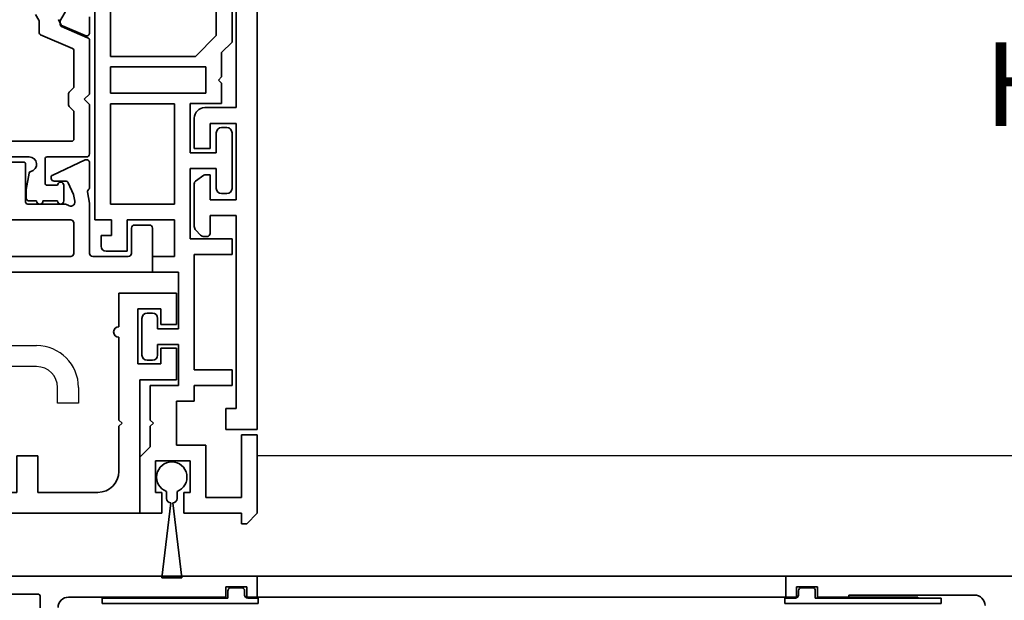
# Model space of a CAD drawing. Units: millimetres. Extents: x 0 to 1189, y 0 to 11107.
# Drawn here: x 656 to 750, y 5318 to 5373 of the extents above; entities that cross this region are included whole.
import ezdxf
from ezdxf import colors
from ezdxf.entities.mleader import LeaderData, LeaderLine
from ezdxf.math import Vec2, Vec3

# ---------------------------------------------------------------- set-up
doc = ezdxf.new("R2010")
doc.units = ezdxf.units.MM
for name, color, linetype in [('1', 7, 'Continuous'), ('BLOCK_32552500120_Vertikalprofil HSK Male schubweich$0$BLOCK_32552500120_Vertikalprofil HSK Male schubweich', 3, 'Continuous'), ('BLOCK_32552500120_Vertikalprofil HSK Male schubweich$0$BLOCK_32552600120_Vertikalprofil HSK Female schubweich', 3, 'Continuous'), ('BLOCK_32552500120_Vertikalprofil HSK Male schubweich$0$Duenn', 7, 'Continuous'), ('BLOCK_325530-XX-1-20_Zusatz Vertikalprofil NSK$0$BLOCK_325530-XX-1-20_Zusatz Vertikalprofil NSK', 253, 'Continuous'), ('BLOCK_325537-XX-1-20_Verhakungsprofil NSK$0$BLOCK_325537-XX-1-20_Verhakungsprofil NSK', 3, 'Continuous'), ('BLOCK_325542-XX-1-20_LM-Träger Abdeckprofil$0$BLOCK_325542-XX-1-20_LM-Träger Abdeckprofil', 3, 'Continuous'), ('BLOCK_32555000120_Vertikalprofil schubweich$0$BLOCK_32555000120_Vertikalprofil schubweich', 3, 'Continuous'), ('BLOCK_325554-XX-1-20_Vertikalprofil fest NSK$0$BLOCK_325554-XX-1-20_Vertikalprofil fest NSK', 3, 'Continuous'), ('BLOCK_325565-XX-1-20_Vertikalprofil fest NSK$0$BLOCK_325565-XX-1-20_Vertikalprofil fest NSK', 3, 'Continuous'), ('Duenn', 255, 'Continuous'), ('Konstruktion', 31, 'Continuous'), ('Mass', 7, 'Continuous'), ('XREF Pro Green RC 2 VP FF NSK$0$Duenn', 7, 'Continuous'), ('XREF Pro Green RC 2 VP ST NSK$0$Duenn', 7, 'Continuous')]:
    doc.layers.add(name, color=color, linetype=linetype)
doc.styles.get("Standard").update_dxf_attribs({"font": 'arial.ttf'})

# ---------------------------------------------------------------- blocks, each defined once
blk = doc.blocks.new('BLOCK_32552500120_Vertikalprofil HSK Male schubweich$0$32552500120')
at = {"layer": 'BLOCK_32552500120_Vertikalprofil HSK Male schubweich$0$BLOCK_32552500120_Vertikalprofil HSK Male schubweich', "color": 3, "linetype": 'Continuous', "lineweight": 35}
for p, q in [((0, 56.8), (0, 54.8)), ((0, 56.8), (57.7, 56.8)), ((1, 55.8), (3, 55.8)), ((1, 54.8), (1, 55.8)), ((3, 55.8), (3, 54.8)), ((0, 54.8), (1, 54.8)), ((3, 54.8), (6, 54.8)), ((6, 55), (18, 55)), ((6, 54.8), (6, 55))]:
    blk.add_line(p, q, dxfattribs=at)
blk.add_arc((18, 54), 1, 0, 90, dxfattribs=at)
blk = doc.blocks.new('BLOCK_32552500120_Vertikalprofil HSK Male schubweich$0$32554801120')
at = {"layer": 'BLOCK_32552500120_Vertikalprofil HSK Male schubweich$0$Duenn', "color": 9, "linetype": 'Continuous', "lineweight": 35}
for p, q in [((-1.1, 2.1), (-1.6, 2.1)), ((-1.6, 2.1), (-1.6, -12.8)), ((-1.1, 1.1), (-1.1, 2.1)), ((-0.4, 0.8), (-0.8, 0.8)), ((-0.1, -0.5), (-0.1, 0.5)), ((-1.1, -0.8), (-0.4, -0.8)), ((-1.1, -12.8), (-1.1, -0.8)), ((-1.1, -2.6), (-1.1, -10.6)), ((-1, -2.6), (-1.1, -2.6)), ((-1, -2.6), (-1, -10.6)), ((-1, -10.6), (-1.1, -10.6)), ((-1.6, -12.8), (-1.1, -12.8))]:
    blk.add_line(p, q, dxfattribs=at)
for centre, start, end in [((-0.8, 1.1), 180, 270), ((-0.4, 0.5), 0, 90), ((-0.4, -0.5), 270, 0)]:
    blk.add_arc(centre, 0.3, start, end, dxfattribs=at)
blk = doc.blocks.new('BLOCK_32552500120_Vertikalprofil HSK Male schubweich')
at = {"layer": 'BLOCK_32552500120_Vertikalprofil HSK Male schubweich$0$BLOCK_32552500120_Vertikalprofil HSK Male schubweich'}
blk.add_blockref('BLOCK_32552500120_Vertikalprofil HSK Male schubweich$0$32552500120', (-60.3, -56.5), dxfattribs=at)
at = {"layer": 'BLOCK_32552500120_Vertikalprofil HSK Male schubweich$0$BLOCK_32552600120_Vertikalprofil HSK Female schubweich', "rotation": 90.00000000000001}
blk.add_blockref('BLOCK_32552500120_Vertikalprofil HSK Male schubweich$0$32554801120', (-58.3, -0.7), dxfattribs=at)
blk = doc.blocks.new('BLOCK_325554-XX-1-20_Vertikalprofil fest NSK$0$BLOCK_325554-XX-1-20_Vertikalprofil fest NSK')
at = {"layer": 'BLOCK_325554-XX-1-20_Vertikalprofil fest NSK$0$BLOCK_325554-XX-1-20_Vertikalprofil fest NSK', "color": 3, "linetype": 'Continuous', "lineweight": 35}
for p, q in [((0, 40), (0, 0)), ((-1.7, 21), (-1.7, 32)), ((-4.5, 20.7), (-2, 20.7)), ((-2, 3), (-2, 18)), ((-1, 3), (-2, 3)), ((-1, 1), (-1, 3)), ((-2, 0), (-2, 1)), ((-2, 1), (-1, 1)), ((0, 0), (-2, 0))]:
    blk.add_line(p, q, dxfattribs=at)
for centre, radius, start, end in [((-2, 21), 0.3, 270, 0), ((-3, 18), 1, 0, 90)]:
    blk.add_arc(centre, radius, start, end, dxfattribs=at)
blk = doc.blocks.new('BLOCK_325554-XX-1-20_Vertikalprofil fest NSK')
at = {"layer": 'BLOCK_325554-XX-1-20_Vertikalprofil fest NSK$0$BLOCK_325554-XX-1-20_Vertikalprofil fest NSK', "xscale": -1, "rotation": 270}
blk.add_blockref('BLOCK_325554-XX-1-20_Vertikalprofil fest NSK$0$BLOCK_325554-XX-1-20_Vertikalprofil fest NSK', (0, 0), dxfattribs=at)
blk = doc.blocks.new('XREF Pro Green RC 2 VP FF NSK$0$32554801120')
at = {"layer": 'XREF Pro Green RC 2 VP FF NSK$0$Duenn', "color": 9, "linetype": 'Continuous', "lineweight": 35}
for p, q in [((-1.1, 2.1), (-1.6, 2.1)), ((-1.6, 2.1), (-1.6, -12.8)), ((-1.1, 1.1), (-1.1, 2.1)), ((-0.4, 0.8), (-0.8, 0.8)), ((-0.1, -0.5), (-0.1, 0.5)), ((-1.1, -0.8), (-0.4, -0.8)), ((-1.1, -12.8), (-1.1, -0.8)), ((-1.1, -2.6), (-1.1, -10.6)), ((-1, -2.6), (-1.1, -2.6)), ((-1, -2.6), (-1, -10.6)), ((-1, -10.6), (-1.1, -10.6)), ((-1.6, -12.8), (-1.1, -12.8))]:
    blk.add_line(p, q, dxfattribs=at)
for centre, start, end in [((-0.8, 1.1), 180, 270), ((-0.4, 0.5), 0, 90), ((-0.4, -0.5), 270, 0)]:
    blk.add_arc(centre, 0.3, start, end, dxfattribs=at)
blk = doc.blocks.new('BLOCK_325565-XX-1-20_Vertikalprofil fest NSK$0$BLOCK_325554-XX-1-20_Vertikalprofil fest NSK')
at = {"layer": 'BLOCK_325565-XX-1-20_Vertikalprofil fest NSK$0$BLOCK_325565-XX-1-20_Vertikalprofil fest NSK'}
for p, q in [((22, 36.3), (22, 21.05)), ((-1.7, 21), (-1.7, 32)), ((0, 30.022), (0, 0)), ((20, 21.05), (20, 25.7)), ((-4.5, 20.7), (-2, 20.7)), ((16.5, 17.05), (16.5, 19.05)), ((16.5, 19.05), (18, 19.05)), ((-2, 3), (-2, 18)), ((18, 17.05), (16.5, 17.05)), ((-1, 3), (-2, 3)), ((-1, 1), (-1, 3)), ((-2, 0), (-2, 1)), ((-2, 1), (-1, 1)), ((0, 0), (-2, 0))]:
    blk.add_line(p, q, dxfattribs=at)
for centre, radius, start, end in [((-2, 21), 0.3, 270, 0), ((18, 21.05), 4, 270, 0), ((18, 21.05), 2, 270, 0), ((-3, 18), 1, 0, 90)]:
    blk.add_arc(centre, radius, start, end, dxfattribs=at)
blk = doc.blocks.new('BLOCK_325565-XX-1-20_Vertikalprofil fest NSK')
at = {"layer": 'BLOCK_325565-XX-1-20_Vertikalprofil fest NSK$0$BLOCK_325565-XX-1-20_Vertikalprofil fest NSK', "xscale": -1, "rotation": 270}
blk.add_blockref('BLOCK_325565-XX-1-20_Vertikalprofil fest NSK$0$BLOCK_325554-XX-1-20_Vertikalprofil fest NSK', (0, 0), dxfattribs=at)
blk = doc.blocks.new('XREF Pro Green RC 2 VP FF NSK')
at = {"layer": 'XREF Pro Green RC 2 VP FF NSK$0$Duenn'}
for name in ['BLOCK_325565-XX-1-20_Vertikalprofil fest NSK', 'BLOCK_325554-XX-1-20_Vertikalprofil fest NSK']:
    blk.add_blockref(name, (0, 57), dxfattribs=at)
at = {"layer": 'XREF Pro Green RC 2 VP FF NSK$0$Duenn', "rotation": 89.99999999999999}
blk.add_blockref('XREF Pro Green RC 2 VP FF NSK$0$32554801120', (2, 56), dxfattribs=at)
blk = doc.blocks.new('BLOCK_325530-XX-1-20_Zusatz Vertikalprofil NSK$0$BLOCK_325530-XX-1-20_Zusatz Vertikalprofil NSK')
at = {"layer": 'BLOCK_325530-XX-1-20_Zusatz Vertikalprofil NSK$0$BLOCK_325530-XX-1-20_Zusatz Vertikalprofil NSK', "color": 8, "linetype": 'Continuous', "lineweight": 35}
for p, q in [((9.7, 0), (9.7, 1)), ((9.7, 1), (10.2, 1)), ((11.2, 0), (10.2, 1)), ((0, -5.35), (0, 0)), ((2.1, 0), (0, 0)), ((2.1, -2), (2.1, 0)), ((4.2, 0), (4.2, -2)), ((9.7, 0), (4.2, 0)), ((11.2, -7.5), (11.2, 0)), ((9.7, -1.5), (6.3, -1.5)), ((6.3, -1.5), (6.3, -6.5)), ((9.7, -7.5), (9.7, -1.5)), ((1.5, -2), (2.1, -2)), ((1.5, -5), (1.5, -2)), ((4.2, -2), (4.8, -2)), ((4.8, -2), (4.8, -5)), ((1, -6.35), (0, -5.35)), ((4.8, -5), (1.5, -5)), ((1, -8.3), (1, -6.35)), ((6.3, -6.5), (3.5, -6.5)), ((3.5, -6.5), (3.5, -10.7)), ((11.2, -7.5), (9.7, -7.5)), ((1.3, -8.6), (1, -8.3)), ((1, -8.9), (1.3, -8.6)), ((1, -12.2), (1, -8.9)), ((3.5, -10.7), (5.2, -10.7)), ((5.2, -10.7), (5.2, -12.2)), ((3.7, -12.2), (1, -12.2)), ((3.7, -16.1), (3.7, -12.2)), ((5.2, -12.2), (8.8, -12.2)), ((8.8, -12.2), (8.8, -13.7)), ((8.8, -13.7), (5.2, -13.7)), ((5.2, -13.7), (5.2, -24.7)), ((0.7, -14.6), (1.2, -14.6)), ((0.2, -18.6), (0.2, -15.1)), ((1.7, -15.1), (1.7, -16.1)), ((1.7, -16.1), (3.7, -16.1)), ((3.7, -17.6), (1.7, -17.6)), ((1.7, -17.6), (1.7, -18.6)), ((3.7, -23), (3.7, -17.6)), ((1.2, -19.1), (0.7, -19.1)), ((1.2, -24.5), (1.2, -23)), ((1.2, -23), (3.7, -23)), ((-3.2, -25), (-1.2, -25)), ((-1.2, -25), (-1.2, -28)), ((3.3, -24.5), (1.2, -24.5)), ((3.3, -28), (3.3, -24.5)), ((5.2, -24.7), (8.8, -24.7)), ((8.8, -24.7), (8.8, -26.2)), ((-3.7, -25.5), (-3.7, -26.5)), ((8.8, -26.2), (4.8, -26.2)), ((4.8, -26.2), (4.8, -32.9)), ((-2.7, -26.5), (-3.7, -26.5)), ((-2.7, -28), (-2.7, -26.5)), ((-4.3, -75), (-4.3, -28)), ((-4.3, -28), (-2.7, -28)), ((-1.2, -28), (3.3, -28)), ((-2.8, -29.5), (-2.8, -39.08)), ((3.3, -29.5), (-2.8, -29.5)), ((3.3, -39.08), (3.3, -29.5)), ((7.3, -32.9), (7.3, -31)), ((7.8, -30.5), (8.3, -30.5)), ((8.8, -31), (8.8, -36.3)), ((4.8, -32.9), (7.3, -32.9)), ((7.3, -34.4), (4.8, -34.4)), ((4.8, -34.4), (4.8, -39.1)), ((7.3, -36.3), (7.3, -34.4)), ((8.3, -36.8), (7.8, -36.8)), ((-2.8, -39.08), (3.3, -39.08)), ((4.8, -39.1), (7.8, -39.1)), ((7.8, -39.1), (7.8, -41.03)), ((-2.8, -40.08), (-2.8, -42.58)), ((6.3, -40.08), (-2.8, -40.08)), ((6.3, -42.58), (6.3, -40.08)), ((7.8, -41.03), (7.5, -41.33)), ((7.5, -41.33), (7.8, -41.63)), ((7.8, -41.63), (7.8, -43.96)), ((-2.8, -42.58), (6.3, -42.58)), ((5.299, -43.58), (-2.8, -43.58)), ((-2.8, -43.58), (-2.8, -73.5)), ((7.3, -45.581), (5.299, -43.58)), ((7.8, -43.96), (8.8, -44.96)), ((8.8, -44.96), (8.8, -61.5)), ((7.3, -60), (7.3, -45.581))]:
    blk.add_line(p, q, dxfattribs=at)
for centre, radius, start, end in [((-0.001, 0), 0.001, 0, 90), ((0.7, -15.1), 0.5, 90, 180), ((1.2, -15.1), 0.5, 0, 90), ((0.7, -18.6), 0.5, 180, 270), ((1.2, -18.6), 0.5, 270, 0), ((-3.2, -25.5), 0.5, 90, 180), ((7.8, -31), 0.5, 90, 180), ((8.3, -31), 0.5, 0, 90), ((7.8, -36.3), 0.5, 180, 270), ((8.3, -36.3), 0.5, 270, 0)]:
    blk.add_arc(centre, radius, start, end, dxfattribs=at)
blk = doc.blocks.new('BLOCK_325530-XX-1-20_Zusatz Vertikalprofil NSK')
at = {"layer": 'BLOCK_325530-XX-1-20_Zusatz Vertikalprofil NSK$0$BLOCK_325530-XX-1-20_Zusatz Vertikalprofil NSK'}
blk.add_blockref('BLOCK_325530-XX-1-20_Zusatz Vertikalprofil NSK$0$BLOCK_325530-XX-1-20_Zusatz Vertikalprofil NSK', (0, 0), dxfattribs=at)
blk = doc.blocks.new('BLOCK_325542-XX-1-20_LM-Träger Abdeckprofil$0$BLOCK_325542-XX-1-20_LM-Träger Abdeckprofil')
at = {"color": 3, "linetype": 'Continuous', "lineweight": 35}
for p, q in [((-10, -0.3), (-10, -72)), ((-8, -41.3), (-8, -18.1)), ((-5, -41.3), (-8, -41.3)), ((-8, -42.8), (-5.5, -42.8)), ((-8, -50.1), (-8, -42.8)), ((-5.5, -42.8), (-5.5, -45.2)), ((-4, -45.2), (-4, -42.3)), ((-5.5, -45.2), (-4, -45.2)), ((-5.5, -47.7), (-5.5, -50.1)), ((-5.095, -47.7), (-5.5, -47.7)), ((-4.128, -48.311), (-4.923, -47.754)), ((-4, -52.643), (-4, -48.556)), ((-5.5, -50.1), (-8, -50.1)), ((-8, -51.6), (-5.5, -51.6)), ((-8, -70), (-8, -51.6)), ((-5.5, -51.6), (-5.5, -53.3)), ((-4.604, -53.454), (-4.146, -52.996)), ((-5.2, -53.6), (-4.957, -53.6)), ((-7, -70), (-8, -70)), ((-7, -72), (-7, -70)), ((-10, -72), (-7, -72))]:
    blk.add_line(p, q, dxfattribs=at)
for centre, radius, start, end in [((-5, -42.3), 1, 0, 90), ((-5.095, -48), 0.3, 55, 90), ((-4.3, -48.556), 0.3, 0, 55), ((-5.2, -53.3), 0.3, 180, 270), ((-4.957, -53.1), 0.5, 270, 315), ((-4.5, -52.643), 0.5, 315, 0)]:
    blk.add_arc(centre, radius, start, end, dxfattribs=at)
blk = doc.blocks.new('BLOCK_325542-XX-1-20_LM-Träger Abdeckprofil')
at = {"layer": 'BLOCK_325542-XX-1-20_LM-Träger Abdeckprofil$0$BLOCK_325542-XX-1-20_LM-Träger Abdeckprofil'}
blk.add_blockref('BLOCK_325542-XX-1-20_LM-Träger Abdeckprofil$0$BLOCK_325542-XX-1-20_LM-Träger Abdeckprofil', (0, 0), dxfattribs=at)
blk = doc.blocks.new('BLOCK_325537-XX-1-20_Verhakungsprofil NSK$0$BLOCK_325537-XX-1-20_Verhakungsprofil NSK')
at = {"color": 3, "linetype": 'Continuous', "lineweight": 35}
for p, q in [((0, 0), (0, -3)), ((5.5, 0), (0, 0)), ((5.5, -3.2), (5.5, 0)), ((1.5, -1.5), (3.7, -1.5)), ((1.5, -3), (1.5, -1.5)), ((3.7, -6.75), (3.7, -1.5)), ((0, -3), (1.5, -3)), ((5.5, -12.1), (5.5, -4.2)), ((0, -8.25), (0, -5.25)), ((0, -5.25), (1.5, -5.25)), ((1.5, -5.25), (1.5, -6.75)), ((1.5, -6.75), (3.7, -6.75)), ((3.5, -8.25), (0, -8.25)), ((3.5, -20.999), (3.5, -8.25)), ((5.2, -12.4), (5.5, -12.1)), ((5.5, -12.7), (5.2, -12.4)), ((5.5, -17), (5.5, -12.7)), ((13.25, -15.5), (13.25, -19)), ((15.25, -15.5), (13.25, -15.5)), ((15.25, -19), (15.25, -15.5)), ((23.25, -15.5), (23.25, -17)), ((25.25, -15.5), (23.25, -15.5)), ((25.25, -15.5), (25.25, -17)), ((7.5, -19), (13.25, -19)), ((15.25, -19), (21.25, -19)), ((3.501, -21), (21.25, -21))]:
    blk.add_line(p, q, dxfattribs=at)
for centre, radius, start, end in [((5.5, -3.7), 0.5, 270, 90), ((7.5, -17), 2, 180, 270), ((21.25, -17), 2, 270, 0), ((21.25, -17), 4, 270, 0)]:
    blk.add_arc(centre, radius, start, end, dxfattribs=at)
blk = doc.blocks.new('BLOCK_325537-XX-1-20_Verhakungsprofil NSK')
at = {"layer": 'BLOCK_325537-XX-1-20_Verhakungsprofil NSK$0$BLOCK_325537-XX-1-20_Verhakungsprofil NSK', "rotation": 180}
blk.add_blockref('BLOCK_325537-XX-1-20_Verhakungsprofil NSK$0$BLOCK_325537-XX-1-20_Verhakungsprofil NSK', (0, 0), dxfattribs=at)
blk = doc.blocks.new('XREF Pro Green RC 2 VP ST NSK$0$05010712332')
at = {"color": 7, "linetype": 'Continuous', "lineweight": 35}
for p, q in [((9.6, 0.95), (2.45, 0.1)), ((9.6, -0.95), (9.6, 0.95)), ((2.05, 0.5), (1.361, 0.5)), ((1.361, -0.5), (2.05, -0.5)), ((2.45, -0.1), (9.6, -0.95))]:
    blk.add_line(p, q, dxfattribs=at)
for centre, radius, start, end in [((0, 0), 1.45, 20.17127, 339.82873), ((2.05, 0.1), 0.4, 0, 90), ((2.05, -0.1), 0.4, 270, 0)]:
    blk.add_arc(centre, radius, start, end, dxfattribs=at)
blk = doc.blocks.new('BLOCK_32555000120_Vertikalprofil schubweich$0$32555000120')
at = {"layer": 'BLOCK_32555000120_Vertikalprofil schubweich$0$BLOCK_32555000120_Vertikalprofil schubweich', "color": 3, "linetype": 'Continuous', "lineweight": 35}
for p, q in [((-4.5, 38.3), (-4.5, 39.7)), ((-4.2, 40), (0, 40)), ((0, 40), (0, 0)), ((-1.8, 38), (-4.2, 38)), ((-1.5, 34.3), (-1.5, 37.7)), ((-24.35, 34), (-22.85, 34)), ((-8.1, 34), (-10.437, 34)), ((-7.915, 33.936), (-7.792, 33.84)), ((-7.674, 33.811), (-6.6, 34)), ((-6.6, 34), (-1.8, 34)), ((-22.574, 33.583), (-23.497, 31.407)), ((-10.709, 33.573), (-9.272, 30.492)), ((-7.416, 32.48), (-8.527, 31.962)), ((-6.769, 32.594), (-7.416, 32.48)), ((-5, 20.8), (-5, 32.2)), ((-1.8, 32.5), (-4.7, 32.5)), ((-1.5, 20.8), (-1.5, 32.2)), ((-24.099, 31.022), (-23.637, 31.257)), ((-8.7, 30.619), (-8.7, 31.69)), ((-6.5, 31.634), (-6.5, 28.1)), ((-10.5, 27.7), (-10.5, 25.3)), ((-6.7, 27.9), (-10.3, 27.9))]:
    blk.add_line(p, q, dxfattribs=at)
at = {"layer": 'BLOCK_32555000120_Vertikalprofil schubweich$0$BLOCK_32555000120_Vertikalprofil schubweich', "color": 8, "linetype": 'Continuous', "lineweight": 35}
for p, q in [((-17, 34), (-22.101, 34)), ((-16.5, 33.5), (-17, 34)), ((-16, 34), (-16.5, 33.5)), ((-11.3, 34), (-16, 34)), ((-22.378, 33.817), (-23.437, 31.322)), ((-11, 29.95), (-11, 33.7)), ((-24.046, 31.227), (-25.859, 32.273)), ((-21.359, 32.378), (-22.656, 29.322)), ((-17.704, 32.5), (-21.175, 32.5)), ((-17.18, 32.059), (-17.563, 32.441)), ((-15.962, 32), (-17.038, 32)), ((-15.437, 32.441), (-15.82, 32.059)), ((-12.7, 32.5), (-15.296, 32.5)), ((-12.5, 20.7), (-12.5, 32.3)), ((-23.621, 31.2), (-23.946, 31.2)), ((-6.8, 31.55), (-8.3, 31.55)), ((-8.3, 30.95), (-8.3, 29.95)), ((-6.8, 29.55), (-6.8, 30.95)), ((-24.046, 29.173), (-24.6, 28.854)), ((-22.84, 29.2), (-23.946, 29.2)), ((-8.5, 29.75), (-10.8, 29.75)), ((-11, 24.75), (-11, 28.25)), ((-9.45, 28.225), (-7.882, 27.964)), ((-6.8, 28.25), (-6.8, 28.95)), ((-7.717, 27.95), (-7.1, 27.95))]:
    blk.add_line(p, q, dxfattribs=at)
at = {"layer": 'BLOCK_32555000120_Vertikalprofil schubweich$0$BLOCK_32555000120_Vertikalprofil schubweich', "color": 3, "linetype": 'Continuous', "lineweight": 35}
for centre, radius, start, end in [((-4.2, 39.7), 0.3, 90, 180), ((-4.2, 38.3), 0.3, 180, 270), ((-1.8, 37.7), 0.3, 0, 90), ((-22.85, 33.7), 0.3, 337, 90), ((-10.437, 33.7), 0.3, 90, 205), ((-8.1, 33.7), 0.3, 51.94509, 90), ((-7.7, 33.958), 0.15, 231.94509, 280), ((-1.8, 34.3), 0.3, 270, 0), ((-8.4, 31.69), 0.3, 115, 180), ((-6.7, 32.2), 0.4, 321.05756, 100), ((-4.7, 32.2), 0.3, 90, 180), ((-1.8, 32.2), 0.3, 0, 90), ((-23.773, 31.524), 0.3, 297, 337), ((-6, 31.634), 0.5, 141.05756, 180), ((-9, 30.619), 0.3, 205, 0), ((-10.3, 27.7), 0.2, 90, 180), ((-6.7, 28.1), 0.2, 270, 0)]:
    blk.add_arc(centre, radius, start, end, dxfattribs=at)
at = {"layer": 'BLOCK_32555000120_Vertikalprofil schubweich$0$BLOCK_32555000120_Vertikalprofil schubweich', "color": 8, "linetype": 'Continuous', "lineweight": 35}
for centre, radius, start, end in [((-22.101, 33.7), 0.3, 90, 157), ((-11.3, 33.7), 0.3, 0, 90), ((-21.175, 32.3), 0.2, 90, 157), ((-17.704, 32.3), 0.2, 45, 90), ((-17.038, 32.2), 0.2, 225, 270), ((-15.962, 32.2), 0.2, 270, 315), ((-15.296, 32.3), 0.2, 90, 135), ((-12.7, 32.3), 0.2, 0, 90), ((-23.946, 31.4), 0.2, 240, 270), ((-23.621, 31.4), 0.2, 270, 337), ((-8.3, 31.25), 0.3, 90, 270), ((-6.8, 31.25), 0.3, 270, 90), ((-23.946, 29), 0.2, 90, 120), ((-22.84, 29.4), 0.2, 270, 337), ((-10.8, 29.95), 0.2, 180, 270), ((-8.5, 29.95), 0.2, 270, 0), ((-6.8, 29.25), 0.3, 270, 90), ((-10.3, 28.25), 0.7, 11.03038, 180), ((-9.417, 28.422), 0.2, 191.03038, 260.53768), ((-7.1, 28.25), 0.3, 270, 0), ((-7.717, 28.95), 1, 260.53768, 270)]:
    blk.add_arc(centre, radius, start, end, dxfattribs=at)
blk = doc.blocks.new('BLOCK_32555000120_Vertikalprofil schubweich')
at = {"layer": 'BLOCK_32555000120_Vertikalprofil schubweich$0$BLOCK_32555000120_Vertikalprofil schubweich', "rotation": 90.00000000000001}
blk.add_blockref('BLOCK_32555000120_Vertikalprofil schubweich$0$32555000120', (0, 0), dxfattribs=at)
blk = doc.blocks.new('XREF Pro Green RC 2 VP ST NSK')
at = {"layer": 'XREF Pro Green RC 2 VP ST NSK$0$Duenn', "xscale": -1, "rotation": 270}
blk.add_blockref('XREF Pro Green RC 2 VP ST NSK$0$05010712332', (41.85, 76.55), dxfattribs=at)
at = {"layer": 'XREF Pro Green RC 2 VP ST NSK$0$Duenn'}
for name, p in [('BLOCK_325530-XX-1-20_Zusatz Vertikalprofil NSK', (38.8, 80)), ('BLOCK_325537-XX-1-20_Verhakungsprofil NSK', (42.299, 59.002))]:
    blk.add_blockref(name, p, dxfattribs=at)
at = {"layer": 'XREF Pro Green RC 2 VP ST NSK$0$Duenn', "rotation": 180}
blk.add_blockref('BLOCK_325542-XX-1-20_LM-Träger Abdeckprofil', (40, 0), dxfattribs=at)
at = {"layer": 'XREF Pro Green RC 2 VP ST NSK$0$Duenn', "xscale": -1}
blk.add_blockref('BLOCK_32555000120_Vertikalprofil schubweich', (0, 57), dxfattribs=at)

msp = doc.modelspace()

# ---------------------------------------------------------------- linework, layer by layer
at = {"layer": '1', "color": 9}
msp.add_line((916.52295299, 5331.65645764), (678.61447503, 5331.6572615), dxfattribs=at)
at = {"layer": 'Duenn', "color": 3}
for p, q in [((729.08628909, 5320.16082574), (678.60880878, 5320.16082574)), ((678.60880878, 5320.16082574), (729.08628909, 5320.16082574)), ((729.08628909, 5318.16082565), (678.60880878, 5318.16082565)), ((678.60880878, 5318.16082565), (729.08628909, 5318.16082565))]:
    msp.add_line(p, q, dxfattribs=at)

# ---------------------------------------------------------------- block references
at = {"layer": 'Duenn', "color": 4, "xscale": -1, "rotation": 180}
msp.add_blockref('XREF Pro Green RC 2 VP ST NSK', (628.60314551, 5406.16086954), dxfattribs=at)
at = {"layer": 'Duenn', "xscale": -1}
msp.add_blockref('XREF Pro Green RC 2 VP FF NSK', (678.60314439, 5263.15886757), dxfattribs=at)
at = {"layer": 'Konstruktion', "color": 4}
msp.add_blockref('BLOCK_32552500120_Vertikalprofil HSK Male schubweich', (789.38628826, 5319.86082537), dxfattribs=at)

# ---------------------------------------------------------------- leaders
at = {"layer": 'Mass'}
ml = msp.add_multileader_mtext('Standard', dxfattribs=at)
ml.set_content('HSK', color=256)
ml.set_leader_properties()
ml.build(insert=Vec2(0, 0))
ml.multileader.update_dxf_attribs({"arrow_head_size": 8})
ctx = ml.context
ctx.base_point, ctx.char_height, ctx.arrow_head_size, ctx.plane_origin = Vec3(745.43745703, 5367.03776144), 8, 8, Vec3(803.87629672, 5390.83479524)
ctx.text_align_type = 2
notes = []
notes.append((ctx, [(0, (1, 1, 0), (779.50021282, 5367.03776144), (-1, 0), 8, [(0, [(797.58628867, 5349.95996177)], 0, [])])]))
ctx.mtext.insert, ctx.mtext.alignment, ctx.mtext.flow_direction = Vec3(769.50021282, 5371.10597426), 3, 5
for ctx, leaders in notes:
    for number, flags, end, landing, length, lines in leaders:
        leader = LeaderData()
        leader.index, (leader.has_last_leader_line, leader.has_dogleg_vector, leader.attachment_direction) = number, flags
        leader.last_leader_point, leader.dogleg_vector, leader.dogleg_length = Vec3(end), Vec3(landing), length
        for number, points, colour, breaks in lines:
            line = LeaderLine()
            line.index, line.vertices, line.color, line.breaks = number, Vec3.list(points), colors.encode_raw_color(colour), breaks
            leader.lines.append(line)
        ctx.leaders.append(leader)

doc.saveas('drawing.dxf')
